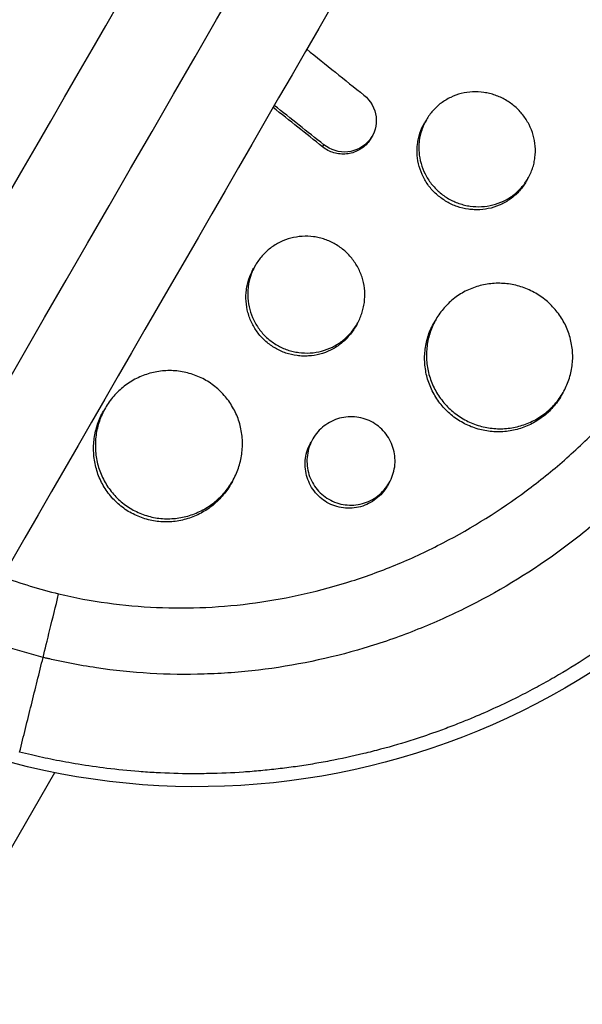
# Model space of a CAD drawing. Units: millimetres. Extents: x -4639 to 4858, y -3427 to 5853.
# Drawn here: x 2012 to 2069, y -276 to -175 of the extents above; entities that cross this region are included whole.
import ezdxf

# ---------------------------------------------------------------- set-up
doc = ezdxf.new("R2010")
doc.units = ezdxf.units.MM
doc.header["$LTSCALE"] = 20
doc.layers.add('2d', color=230, linetype='Continuous')

msp = doc.modelspace()

# ---------------------------------------------------------------- linework, layer by layer
at = {"layer": '2d'}
for p, q in [((2053.13, -185.27), (2052.94, -185.59)), ((2047.46, -187.17), (2047.58, -186.96)), ((2042.52, -188.03), (2042.64, -187.82)), ((2052.23, -187.74), (2052.23, -187.74)), ((2052.41, -187.43), (2052.41, -187.43)), ((2063.51, -191.28), (2063.34, -191.58)), ((2035.66, -200.13), (2035.48, -200.44)), ((2046.04, -206.14), (2045.87, -206.44)), ((2054.12, -205.64), (2053.94, -205.96)), ((2039.93, -209.03), (2039.93, -209.03)), ((2067.1, -213.16), (2066.93, -213.46)), ((2020.31, -214.71), (2020.13, -215.03)), ((2041.52, -217.89), (2041.34, -218.2)), ((2033.3, -222.22), (2033.12, -222.52)), ((2049.32, -222.38), (2049.14, -222.7)), ((1941.14, -380.14), (2015.13, -251.99))]:
    msp.add_line(p, q, dxfattribs=at)
at = {"layer": '2d', "extrusion": (0, 0, -1)}
for start_param, end_param in [(-1.443788, 1.443788), (1.697804, 4.585381)]:
    msp.add_ellipse((2029.72, -178.43), major_axis=(-64.95, 37.5), ratio=0.999848, start_param=start_param, end_param=end_param, dxfattribs=at)
at = {"layer": '2d'}
for points, knots in [([(1759.01, -628.31), (1766.35, -615.59), (1773.72, -602.82), (1806.3, -546.39), (1831.65, -502.5), (1887.05, -406.53), (1917.17, -354.37), (1977.23, -250.34), (2007.19, -198.45), (2066.86, -95.09), (2096.59, -43.6), (2155.86, 59.06), (2185.42, 110.25), (2244.41, 212.44), (2273.87, 263.46), (2332.65, 365.26), (2361.98, 416.07), (2420.53, 517.48), (2449.77, 568.12), (2508.23, 669.39), (2537.47, 720.03), (2595.93, 821.28), (2625.16, 871.9), (2680.09, 967.05), (2705.83, 1011.63), (2731.46, 1056.03)], [0.783302, 0.783302, 0.783302, 0.783302, 5.384342, 5.384342, 21.118074, 21.118074, 39.622133, 39.622133, 57.861957, 57.861957, 75.834504, 75.834504, 93.6161, 93.6161, 111.291598, 111.291598, 128.88305, 128.88305, 146.446037, 146.446037, 164.079423, 164.079423, 181.807412, 181.807412, 197.53803, 197.53803, 197.53803, 197.53803]), ([(1767.83, -632.03), (1768.42, -631), (1769.03, -629.96), (1771.09, -626.39), (1772.52, -623.9), (1775.41, -618.9), (1776.86, -616.4), (1781.19, -608.89), (1784.08, -603.88), (1792.76, -588.86), (1798.54, -578.83), (1815.91, -548.75), (1827.51, -528.67), (1862.33, -468.35), (1885.6, -428.05), (1955.54, -306.91), (2002.34, -225.84), (2143.13, 18), (2237.46, 181.4), (2426.13, 508.19), (2520.47, 671.59), (2656.15, 906.59), (2697.88, 978.87), (2739.47, 1050.91)], [0.0253433, 0.0253433, 0.0253433, 0.0253433, 0.0268916, 0.0268916, 0.0305877, 0.0305877, 0.0342839, 0.0342839, 0.0416762, 0.0416762, 0.0564608, 0.0564608, 0.0860301, 0.0860301, 0.1451687, 0.1451687, 0.2634458, 0.2634458, 0.5, 0.5, 0.7365542, 0.7365542, 0.8419723, 0.8419723, 0.8419723, 0.8419723]), ([(2747.91, 1046.53), (2737.35, 1028.24), (2726.78, 1009.92), (2686.37, 939.93), (2656.41, 888.04), (2596.74, 784.68), (2567.01, 733.19), (2507.74, 630.53), (2478.18, 579.34), (2419.18, 477.15), (2389.73, 426.13), (2330.95, 324.33), (2301.62, 273.52), (2243.07, 172.1), (2213.83, 121.47), (2155.37, 20.2), (2126.12, -30.45), (2067.67, -131.69), (2038.44, -182.32), (1980.01, -283.51), (1950.8, -334.11), (1892.29, -435.46), (1862.97, -486.24), (1814.3, -570.54), (1794.81, -604.3), (1775.46, -637.81)], [33.14172, 33.14172, 33.14172, 33.14172, 39.622133, 39.622133, 57.861957, 57.861957, 75.834504, 75.834504, 93.6161, 93.6161, 111.291598, 111.291598, 128.88305, 128.88305, 146.446037, 146.446037, 164.079423, 164.079423, 181.807412, 181.807412, 199.667283, 199.667283, 217.76532, 217.76532, 229.896326, 229.896326, 229.896326, 229.896326]), ([(1976.92, -229.9), (1976.74, -229.71), (1976.56, -229.52), (1975.19, -228.09), (1974.04, -226.78), (1971.47, -223.66), (1970.09, -221.81), (1968.29, -219.15), (1967.8, -218.4), (1966.83, -216.84), (1966.34, -216.03), (1965.63, -214.77), (1965.38, -214.33), (1964.66, -213.01), (1964.21, -212.13), (1963.44, -210.58), (1963.13, -209.93), (1962.71, -209.01), (1962.6, -208.75), (1962.14, -207.7), (1961.8, -206.91), (1961.22, -205.46), (1960.96, -204.79), (1960.06, -202.34), (1959.48, -200.53), (1958.64, -197.56), (1958.34, -196.41), (1957.81, -194.11), (1957.57, -192.95), (1957.31, -191.49), (1957.26, -191.2), (1957.11, -190.33), (1957.02, -189.74), (1956.86, -188.58), (1956.78, -187.99), (1956.64, -186.82), (1956.58, -186.23), (1956.49, -185.35), (1956.47, -185.05), (1956.39, -184.17), (1956.35, -183.58), (1956.25, -181.8), (1956.21, -180.62), (1956.18, -178.25), (1956.2, -177.06), (1956.29, -174.7), (1956.36, -173.52), (1956.51, -171.75), (1956.57, -171.17), (1956.76, -169.46), (1956.9, -168.34), (1957.16, -166.71), (1957.24, -166.2), (1957.42, -165.19), (1957.51, -164.7), (1957.71, -163.72), (1957.81, -163.24), (1958, -162.35), (1958.1, -161.95), (1958.29, -161.14), (1958.38, -160.74), (1958.58, -159.97), (1958.68, -159.59), (1958.88, -158.86), (1958.98, -158.51), (1959.45, -156.85), (1959.86, -155.57), (1960.69, -153.16), (1961.12, -152.04), (1961.79, -150.37), (1962.02, -149.81), (1963.2, -147.05), (1964.26, -144.88), (1965.71, -142.25), (1966.01, -141.72), (1966.61, -140.68), (1966.92, -140.16), (1967.56, -139.13), (1967.88, -138.61), (1968.38, -137.85), (1968.55, -137.59), (1969.38, -136.34), (1970.08, -135.35), (1971.15, -133.89), (1971.51, -133.41), (1972.63, -131.98), (1973.39, -131.04), (1974.57, -129.66), (1974.97, -129.21), (1977.02, -126.93), (1978.74, -125.19), (1981.47, -122.69), (1982.41, -121.87), (1983.61, -120.88), (1983.86, -120.68), (1984.34, -120.29), (1984.59, -120.1), (1985.08, -119.71), (1985.32, -119.52), (1986.06, -118.96), (1986.56, -118.58), (1988.07, -117.49), (1989.09, -116.78), (1990.66, -115.76), (1991.19, -115.42), (1992.8, -114.43), (1993.88, -113.79), (1996.08, -112.58), (1997.2, -112), (1998.89, -111.18), (1999.46, -110.91), (2000.6, -110.39), (2001.17, -110.14), (2006.27, -107.97), (2010.97, -106.49), (2017.15, -105.21), (2018.5, -104.97), (2020.69, -104.65), (2021.52, -104.54), (2023.29, -104.33), (2024.23, -104.24), (2025.72, -104.13), (2026.27, -104.1), (2027.98, -104), (2029.14, -103.97), (2032.6, -103.95), (2034.89, -104.04), (2038.3, -104.34), (2039.42, -104.47), (2041.65, -104.77), (2042.75, -104.95), (2044.94, -105.34), (2046.02, -105.57), (2047.63, -105.94), (2048.16, -106.07), (2049.69, -106.45), (2050.68, -106.73), (2052.18, -107.18), (2052.74, -107.35), (2053.26, -107.52)], [-225.679275, -225.679275, -225.679275, -225.679275, -224.94979, -224.94979, -219.832079, -219.832079, -213.027048, -213.027048, -210.382244, -210.382244, -207.608596, -207.608596, -206.12203, -206.12203, -203.187643, -203.187643, -201.04791, -201.04791, -200.213047, -200.213047, -197.682384, -197.682384, -195.593893, -195.593893, -189.988426, -189.988426, -186.499061, -186.499061, -183.014282, -183.014282, -182.143028, -182.143028, -180.401281, -180.401281, -178.662073, -178.662073, -176.920129, -176.920129, -176.047873, -176.047873, -174.302444, -174.302444, -170.808392, -170.808392, -167.317136, -167.317136, -163.826202, -163.826202, -162.080309, -162.080309, -158.744288, -158.744288, -157.210325, -157.210325, -155.721394, -155.721394, -154.263794, -154.263794, -153.031961, -153.031961, -151.815018, -151.815018, -150.665332, -150.665332, -149.566838, -149.566838, -145.564318, -145.564318, -141.992481, -141.992481, -140.21081, -140.21081, -133.021945, -133.021945, -131.217104, -131.217104, -129.405743, -129.405743, -127.585886, -127.585886, -126.673387, -126.673387, -123.043063, -123.043063, -121.228552, -121.228552, -117.582125, -117.582125, -115.754878, -115.754878, -108.330001, -108.330001, -104.545323, -104.545323, -103.595898, -103.595898, -102.644741, -102.644741, -101.703385, -101.703385, -99.81791, -99.81791, -96.030171, -96.030171, -94.114964, -94.114964, -90.281998, -90.281998, -86.455079, -86.455079, -84.543081, -84.543081, -82.634666, -82.634666, -67.669506, -67.669506, -63.503735, -63.503735, -60.975106, -60.975106, -58.107959, -58.107959, -56.46405, -56.46405, -52.951159, -52.951159, -46.069141, -46.069141, -42.689661, -42.689661, -39.358638, -39.358638, -36.078965, -36.078965, -34.446299, -34.446299, -31.397001, -31.397001, -29.787622, -29.787622, -29.787622, -29.787622]), ([(1984.1, -222.99), (1984.02, -222.9), (1983.94, -222.82), (1983.78, -222.65), (1983.54, -222.39), (1982.99, -221.8), (1981.91, -220.59), (1981.02, -219.52), (1979.31, -217.35), (1978.23, -215.86), (1976.2, -212.79), (1975.26, -211.21), (1973.95, -208.76), (1973.52, -207.94), (1972.72, -206.26), (1972.33, -205.41), (1970.51, -201.16), (1969.36, -197.67), (1968.09, -192.32), (1967.74, -190.51), (1967.33, -187.78), (1967.21, -186.86), (1967.01, -185.01), (1966.93, -184.09), (1966.64, -179.48), (1966.71, -175.82), (1967.26, -170.38), (1967.52, -168.57), (1968.01, -165.87), (1968.2, -164.98), (1968.6, -163.19), (1968.82, -162.29), (1970.01, -157.85), (1971.23, -154.44), (1974.18, -147.86), (1975.9, -144.69), (1978.86, -140.14), (1979.9, -138.67), (1982.08, -135.83), (1983.22, -134.45), (1985.59, -131.8), (1986.83, -130.52), (1988.76, -128.68), (1989.42, -128.07), (1990.76, -126.89), (1991.43, -126.32), (1994.86, -123.52), (1997.73, -121.51), (2002.26, -118.85), (2003.81, -118.02), (2006.18, -116.87), (2006.98, -116.5), (2008.6, -115.79), (2009.41, -115.45), (2013.53, -113.83), (2016.89, -112.81), (2023.76, -111.33), (2027.27, -110.86), (2031.77, -110.65), (2032.67, -110.63), (2034.47, -110.62), (2035.37, -110.64), (2038.06, -110.74), (2039.85, -110.89), (2043.42, -111.35), (2045.2, -111.66), (2047.86, -112.24), (2048.75, -112.45), (2050.08, -112.81), (2050.74, -112.99), (2051.51, -113.22), (2051.85, -113.33), (2052.07, -113.4), (2052.18, -113.43), (2052.29, -113.46)], [-0.0000001, -0.0000001, -0.0000001, -0.0000001, 0.0003448, 0.0003448, 0.0006897, 0.0013794, 0.0027589, 0.0055178, 0.0055178, 0.0110357, 0.0110357, 0.0165536, 0.0165536, 0.0193125, 0.0193125, 0.0220714, 0.0220714, 0.0331072, 0.0331072, 0.0386251, 0.0386251, 0.041384, 0.041384, 0.0441429, 0.0441429, 0.0551787, 0.0551787, 0.0606966, 0.0606966, 0.0634555, 0.0634555, 0.0662144, 0.0662144, 0.0772502, 0.0772502, 0.0882859, 0.0882859, 0.0938038, 0.0938038, 0.0993217, 0.0993217, 0.1048396, 0.1048396, 0.1075985, 0.1075985, 0.1103574, 0.1103574, 0.1213932, 0.1213932, 0.1269111, 0.1269111, 0.12967, 0.12967, 0.1324289, 0.1324289, 0.1434647, 0.1434647, 0.1545004, 0.1545004, 0.1572594, 0.1572594, 0.1600183, 0.1600183, 0.1655362, 0.1655362, 0.1710541, 0.1710541, 0.173813, 0.173813, 0.1751925, 0.1758822, 0.1762271, 0.1762271, 0.1765719, 0.1765719, 0.1765719, 0.1765719]), ([(2079.35, -122.58), (2079.4, -122.63), (2079.45, -122.67), (2080.02, -123.19), (2080.55, -123.68), (2082.25, -125.31), (2083.39, -126.49), (2085.38, -128.68), (2086.24, -129.68), (2087.57, -131.31), (2088.05, -131.92), (2092.17, -137.32), (2095.18, -142.5), (2097.9, -148.81), (2098.26, -149.69), (2098.81, -151.11), (2099.02, -151.65), (2099.41, -152.75), (2099.6, -153.31), (2100.16, -154.99), (2100.51, -156.12), (2100.99, -157.84), (2101.15, -158.42), (2101.44, -159.58), (2101.59, -160.17), (2101.79, -161.05), (2101.85, -161.35), (2101.98, -161.94), (2102.05, -162.24), (2102.17, -162.84), (2102.23, -163.14), (2102.4, -164.04), (2102.5, -164.64), (2102.78, -166.34), (2102.94, -167.44), (2103.18, -169.43), (2103.27, -170.32), (2103.41, -172), (2103.46, -172.79), (2103.57, -174.87), (2103.6, -176.18), (2103.6, -179.97), (2103.47, -182.46), (2103.16, -185.56), (2103.09, -186.18), (2102.97, -187.11), (2102.93, -187.42), (2102.54, -190.19), (2102.08, -192.64), (2101.2, -196.26), (2100.88, -197.45), (2100.18, -199.81), (2099.81, -200.98), (2099.2, -202.72), (2098.99, -203.3), (2097.93, -206.12), (2096.97, -208.33), (2095.77, -210.77), (2095.64, -211.04), (2094.96, -212.39), (2094.38, -213.45), (2093.49, -215.03), (2093.18, -215.55), (2091.64, -218.11), (2090.31, -220.1), (2088.53, -222.51), (2088.17, -222.99), (2087.07, -224.39), (2086.32, -225.32), (2085.16, -226.67), (2084.77, -227.12), (2083.97, -228), (2083.57, -228.43), (2082.36, -229.72), (2081.52, -230.56), (2080.25, -231.79), (2079.82, -232.2), (2078.51, -233.4), (2077.62, -234.17), (2076.49, -235.12), (2076.26, -235.31), (2075.8, -235.68), (2075.57, -235.87), (2074.88, -236.42), (2074.41, -236.78), (2072.99, -237.85), (2072.03, -238.54), (2070.56, -239.55), (2070.07, -239.88), (2068.47, -240.91), (2067.36, -241.6), (2065.64, -242.59), (2065.05, -242.92), (2063.8, -243.59), (2063.14, -243.93), (2060.99, -245.01), (2059.48, -245.71), (2057.53, -246.53), (2057.11, -246.7), (2056.18, -247.07), (2055.67, -247.27), (2054.9, -247.56), (2054.65, -247.65), (2053.56, -248.04), (2052.72, -248.33), (2050.74, -248.96), (2049.6, -249.3), (2047.88, -249.76), (2047.3, -249.9), (2045.57, -250.32), (2044.41, -250.57), (2042.66, -250.91), (2042.08, -251.01), (2040.91, -251.21), (2040.32, -251.3), (2039.15, -251.46), (2038.56, -251.54), (2037.38, -251.68), (2036.79, -251.74), (2035.61, -251.85), (2035.02, -251.9), (2033.24, -252.02), (2032.05, -252.07), (2030.27, -252.1), (2029.67, -252.11), (2027.89, -252.1), (2026.7, -252.06), (2024.91, -251.97), (2024.32, -251.93), (2022.64, -251.8), (2021.55, -251.69), (2019.48, -251.43), (2018.5, -251.29), (2016.68, -250.99), (2015.84, -250.84), (2014.24, -250.52), (2013.49, -250.35), (2012.33, -250.08), (2011.92, -249.98), (2011.54, -249.89)], [-219.718261, -219.718261, -219.718261, -219.718261, -219.564246, -219.564246, -217.631861, -217.631861, -213.211515, -213.211515, -209.620697, -209.620697, -207.509624, -207.509624, -191.147795, -191.147795, -188.540314, -188.540314, -186.931712, -186.931712, -185.311334, -185.311334, -182.020095, -182.020095, -180.359979, -180.359979, -178.684428, -178.684428, -177.842184, -177.842184, -176.996384, -176.996384, -176.148147, -176.148147, -174.446239, -174.446239, -171.354621, -171.354621, -168.866214, -168.866214, -166.674674, -166.674674, -163.051733, -163.051733, -156.126413, -156.126413, -154.393214, -154.393214, -153.526371, -153.526371, -146.635511, -146.635511, -143.225456, -143.225456, -139.843167, -139.843167, -138.157994, -138.157994, -131.542709, -131.542709, -130.715466, -130.715466, -127.415629, -127.415629, -125.771021, -125.771021, -119.260399, -119.260399, -117.641186, -117.641186, -114.419561, -114.419561, -112.812293, -112.812293, -111.208435, -111.208435, -108.01802, -108.01802, -106.423101, -106.423101, -103.23448, -103.23448, -102.436473, -102.436473, -101.638956, -101.638956, -100.045044, -100.045044, -96.860209, -96.860209, -95.256262, -95.256262, -91.744932, -91.744932, -89.922475, -89.922475, -87.929958, -87.929958, -83.451629, -83.451629, -82.254796, -82.254796, -80.76386, -80.76386, -80.056245, -80.056245, -77.655984, -77.655984, -74.467784, -74.467784, -72.87523, -72.87523, -69.689865, -69.689865, -68.097328, -68.097328, -66.504846, -66.504846, -64.912542, -64.912542, -63.320205, -63.320205, -61.728487, -61.728487, -58.532434, -58.532434, -56.935303, -56.935303, -53.739865, -53.739865, -52.14398, -52.14398, -49.205221, -49.205221, -46.553534, -46.553534, -44.252683, -44.252683, -42.186257, -42.186257, -41.037497, -41.037497, -41.037497, -41.037497]), ([(2074.69, -126.4), (2074.77, -126.48), (2074.86, -126.56), (2075.03, -126.71), (2075.29, -126.95), (2075.87, -127.5), (2077.02, -128.63), (2077.97, -129.62), (2079.8, -131.64), (2080.96, -133.02), (2083.14, -135.89), (2084.16, -137.36), (2085.6, -139.64), (2086.07, -140.41), (2086.96, -141.97), (2087.39, -142.77), (2089.46, -146.77), (2090.81, -150.04), (2092.96, -156.73), (2093.75, -160.15), (2094.41, -164.52), (2094.53, -165.4), (2094.72, -167.16), (2094.8, -168.04), (2094.98, -170.67), (2095.04, -172.42), (2095, -177.67), (2094.7, -181.16), (2093.99, -185.53), (2093.83, -186.4), (2093.47, -188.15), (2093.28, -189.02), (2092.65, -191.62), (2092.16, -193.33), (2091.05, -196.71), (2090.43, -198.39), (2089.4, -200.87), (2089.04, -201.69), (2088.29, -203.33), (2087.89, -204.14), (2085.84, -208.17), (2083.96, -211.24), (2079.73, -217.08), (2077.39, -219.85), (2074.14, -223.1), (2073.47, -223.74), (2072.12, -224.98), (2071.44, -225.59), (2069.35, -227.37), (2067.91, -228.49), (2063.48, -231.69), (2060.35, -233.58), (2056.21, -235.63), (2055.36, -236.02), (2053.67, -236.78), (2052.81, -237.13), (2050.24, -238.15), (2048.5, -238.75), (2043.23, -240.32), (2039.63, -241.07), (2035.04, -241.62), (2034.11, -241.71), (2032.26, -241.85), (2031.33, -241.89), (2028.56, -241.98), (2026.71, -241.95), (2023.04, -241.74), (2021.21, -241.55), (2018.48, -241.14), (2017.11, -240.91), (2015.52, -240.58), (2014.73, -240.4), (2014.39, -240.32), (2014.16, -240.27), (2014.05, -240.24), (2013.94, -240.21)], [-0.0000001, -0.0000001, -0.0000001, -0.0000001, 0.0003437, 0.0003437, 0.0006874, 0.0013748, 0.0027497, 0.0054996, 0.0054996, 0.0109992, 0.0109992, 0.0164988, 0.0164988, 0.0192486, 0.0192486, 0.0219984, 0.0219984, 0.0329976, 0.0329976, 0.0439969, 0.0439969, 0.0467467, 0.0467467, 0.0494965, 0.0494965, 0.0549961, 0.0549961, 0.0659953, 0.0659953, 0.0687451, 0.0687451, 0.0714949, 0.0714949, 0.0769946, 0.0769946, 0.0824942, 0.0824942, 0.085244, 0.085244, 0.0879938, 0.0879938, 0.098993, 0.098993, 0.1099923, 0.1099923, 0.1127421, 0.1127421, 0.1154919, 0.1154919, 0.1209915, 0.1209915, 0.1319907, 0.1319907, 0.1347405, 0.1347405, 0.1374903, 0.1374903, 0.14299, 0.14299, 0.1539892, 0.1539892, 0.156739, 0.156739, 0.1594888, 0.1594888, 0.1649884, 0.1649884, 0.170488, 0.170488, 0.1732378, 0.1746127, 0.1753002, 0.1756439, 0.1756439, 0.1759877, 0.1759877, 0.1759877, 0.1759877]), ([(2015.53, -233.72), (2018.84, -234.5), (2022.18, -234.95), (2027.21, -235.18), (2028.9, -235.18), (2032.28, -235.02), (2033.99, -234.86), (2039.02, -234.17), (2042.3, -233.42), (2047.1, -231.89), (2048.68, -231.31), (2051.02, -230.33), (2051.8, -229.99), (2053.34, -229.27), (2054.1, -228.89), (2057.84, -226.95), (2060.67, -225.17), (2064.69, -222.19), (2065.99, -221.14), (2067.88, -219.49), (2068.5, -218.92), (2069.72, -217.77), (2070.32, -217.18), (2073.25, -214.19), (2075.38, -211.65), (2078.26, -207.64), (2079.16, -206.27), (2080.45, -204.16), (2080.87, -203.45), (2081.67, -202.02), (2082.06, -201.29), (2083.95, -197.62), (2085.21, -194.61), (2086.78, -190), (2087.24, -188.44), (2087.85, -186.09), (2088.04, -185.29), (2088.38, -183.71), (2088.54, -182.92), (2089.15, -179.54), (2089.46, -176.95), (2089.61, -174.34)], [0.0127656, 0.0127656, 0.0127656, 0.0127656, 0.0229572, 0.0229572, 0.028053, 0.028053, 0.0331488, 0.0331488, 0.0433404, 0.0433404, 0.0484362, 0.0484362, 0.0509841, 0.0509841, 0.053532, 0.053532, 0.0637237, 0.0637237, 0.0688195, 0.0688195, 0.0713674, 0.0713674, 0.0739153, 0.0739153, 0.0841069, 0.0841069, 0.0892027, 0.0892027, 0.0917506, 0.0917506, 0.0942985, 0.0942985, 0.1044901, 0.1044901, 0.1095859, 0.1095859, 0.1121338, 0.1121338, 0.1146817, 0.1146817, 0.1230063, 0.1230063, 0.1230063, 0.1230063]), ([(2046.75, -182.75), (2047.44, -183.31), (2047.89, -184.12), (2048.09, -185.82), (2047.84, -186.7), (2046.77, -188.02), (2045.96, -188.46), (2044.22, -188.63), (2043.33, -188.37), (2042.64, -187.82)], [0, 0, 0, 0, 0.25, 0.25, 0.5, 0.5, 0.75, 0.75, 1, 1, 1, 1]), ([(2061.23, -183.24), (2060.89, -183.04), (2060.53, -182.88), (2059.98, -182.69), (2059.79, -182.63), (2059.41, -182.54), (2059.21, -182.5), (2058.63, -182.42), (2058.24, -182.4), (2057.47, -182.44), (2057.08, -182.49), (2056.33, -182.68), (2055.97, -182.81), (2055.45, -183.06), (2055.28, -183.15), (2054.95, -183.35), (2054.63, -183.56), (2054.34, -183.8), (2054.06, -184.06), (2053.92, -184.2), (2053.54, -184.63), (2053.32, -184.94), (2052.94, -185.6), (2052.78, -185.95), (2052.54, -186.68), (2052.45, -187.05), (2052.38, -187.62), (2052.37, -187.81), (2052.36, -188.2), (2052.37, -188.39), (2052.41, -188.97), (2052.48, -189.35), (2052.69, -190.1), (2052.83, -190.46), (2053.09, -190.98), (2053.19, -191.15), (2053.4, -191.48), (2053.51, -191.64), (2053.88, -192.11), (2054.15, -192.39), (2054.74, -192.9), (2055.06, -193.14), (2055.4, -193.33)], [0, 0, 0, 0, 0.00117247, 0.00117247, 0.0017587, 0.0017587, 0.00234494, 0.00234494, 0.00351741, 0.00351741, 0.00468988, 0.00468988, 0.00586235, 0.00586235, 0.00644858, 0.00644858, 0.00703482, 0.00762105, 0.00762105, 0.00820728, 0.00820728, 0.00937975, 0.00937975, 0.01055222, 0.01055222, 0.01172469, 0.01172469, 0.01231093, 0.01231093, 0.01289716, 0.01289716, 0.01406963, 0.01406963, 0.0152421, 0.0152421, 0.01582833, 0.01582833, 0.01641457, 0.01641457, 0.01758704, 0.01758704, 0.01875951, 0.01875951, 0.01875951, 0.01875951]), ([(2055.4, -193.33), (2055.74, -193.53), (2056.1, -193.69), (2056.65, -193.88), (2056.84, -193.94), (2057.23, -194.03), (2057.42, -194.07), (2058, -194.15), (2058.39, -194.16), (2059.17, -194.12), (2059.55, -194.06), (2060.3, -193.87), (2060.67, -193.74), (2061.37, -193.41), (2061.7, -193.21), (2062.16, -192.86), (2062.31, -192.74), (2062.59, -192.48), (2062.72, -192.34), (2063.1, -191.92), (2063.32, -191.61), (2063.71, -190.94), (2063.87, -190.59), (2064.05, -190.05), (2064.1, -189.87), (2064.18, -189.5), (2064.21, -189.31), (2064.28, -188.74), (2064.29, -188.35), (2064.23, -187.59), (2064.16, -187.2), (2063.95, -186.46), (2063.81, -186.11), (2063.54, -185.58), (2063.44, -185.41), (2063.23, -185.08), (2063.12, -184.93), (2062.76, -184.47), (2062.49, -184.18), (2061.89, -183.67), (2061.57, -183.44), (2061.23, -183.24)], [0.01875951, 0.01875951, 0.01875951, 0.01875951, 0.01993171, 0.01993171, 0.02051781, 0.02051781, 0.02110391, 0.02110391, 0.02227612, 0.02227612, 0.02344832, 0.02344832, 0.02462052, 0.02462052, 0.02579272, 0.02579272, 0.02637883, 0.02637883, 0.02696493, 0.02696493, 0.02813713, 0.02813713, 0.02930933, 0.02930933, 0.02989543, 0.02989543, 0.03048154, 0.03048154, 0.03165374, 0.03165374, 0.03282594, 0.03282594, 0.03399814, 0.03399814, 0.03458425, 0.03458425, 0.03517035, 0.03517035, 0.03634255, 0.03634255, 0.03751475, 0.03751475, 0.03751475, 0.03751475]), ([(2055.22, -193.65), (2054.88, -193.45), (2054.56, -193.22), (2054.12, -192.84), (2053.97, -192.7), (2053.7, -192.42), (2053.57, -192.27), (2053.22, -191.81), (2053, -191.48), (2052.65, -190.78), (2052.51, -190.42), (2052.3, -189.67), (2052.23, -189.29), (2052.17, -188.52), (2052.18, -188.13), (2052.25, -187.56), (2052.28, -187.37), (2052.36, -187), (2052.42, -186.81), (2052.6, -186.27), (2052.75, -185.92), (2052.94, -185.59), (2052.94, -185.59), (2052.94, -185.59)], [0.018759507, 0.018759507, 0.018759507, 0.018759507, 0.019931711, 0.019931711, 0.020517813, 0.020517813, 0.021103915, 0.021103915, 0.022276119, 0.022276119, 0.023448323, 0.023448323, 0.024620527, 0.024620527, 0.025792731, 0.025792731, 0.026378833, 0.026378833, 0.026964935, 0.026964935, 0.028137139, 0.028137139, 0.028141149, 0.028141149, 0.028141149, 0.028141149]), ([(2047.46, -187.17), (2047.37, -187.31), (2047.28, -187.45), (2047.05, -187.74), (2046.89, -187.89), (2046.56, -188.16), (2046.39, -188.28), (2046.01, -188.48), (2045.81, -188.57), (2045.39, -188.69), (2045.18, -188.74), (2044.75, -188.78), (2044.53, -188.78), (2044.1, -188.74), (2043.88, -188.7), (2043.46, -188.57), (2043.26, -188.49), (2042.88, -188.29), (2042.69, -188.17), (2042.52, -188.03)], [0.00471546, 0.00471546, 0.00471546, 0.00471546, 0.005214255, 0.005214255, 0.005866037, 0.005866037, 0.006517819, 0.006517819, 0.007169601, 0.007169601, 0.007821383, 0.007821383, 0.008473165, 0.008473165, 0.009124947, 0.009124947, 0.009776729, 0.009776729, 0.010428511, 0.010428511, 0.010428511, 0.010428511]), ([(2063.34, -191.58), (2063.15, -191.91), (2062.92, -192.23), (2062.41, -192.8), (2062.13, -193.06), (2061.67, -193.4), (2061.51, -193.51), (2061.18, -193.71), (2061.01, -193.81), (2060.49, -194.05), (2060.13, -194.19), (2059.37, -194.38), (2058.99, -194.44), (2058.41, -194.47), (2058.21, -194.47), (2057.82, -194.45), (2057.62, -194.44), (2057.04, -194.35), (2056.66, -194.26), (2055.92, -194.01), (2055.56, -193.84), (2055.22, -193.65)], [0.046895242, 0.046895242, 0.046895242, 0.046895242, 0.048066994, 0.048066994, 0.049239463, 0.049239463, 0.049825698, 0.049825698, 0.050411932, 0.050411932, 0.051584401, 0.051584401, 0.052756871, 0.052756871, 0.053343105, 0.053343105, 0.05392934, 0.05392934, 0.055101809, 0.055101809, 0.056274278, 0.056274278, 0.056274278, 0.056274278]), ([(2043.82, -197.99), (2043.48, -197.79), (2043.12, -197.62), (2042.57, -197.43), (2042.38, -197.38), (2041.99, -197.29), (2041.8, -197.25), (2041.21, -197.17), (2040.82, -197.16), (2040.04, -197.21), (2039.65, -197.27), (2038.9, -197.47), (2038.53, -197.6), (2038, -197.86), (2037.83, -197.96), (2037.5, -198.16), (2037.18, -198.38), (2036.88, -198.63), (2036.6, -198.9), (2036.46, -199.04), (2036.08, -199.48), (2035.85, -199.79), (2035.46, -200.47), (2035.3, -200.83), (2035.05, -201.56), (2034.96, -201.94), (2034.89, -202.52), (2034.87, -202.72), (2034.86, -203.11), (2034.86, -203.31), (2034.9, -203.89), (2034.97, -204.27), (2035.17, -205.04), (2035.31, -205.4), (2035.57, -205.93), (2035.66, -206.1), (2035.87, -206.43), (2035.99, -206.6), (2036.35, -207.07), (2036.61, -207.35), (2037.2, -207.87), (2037.53, -208.1), (2037.87, -208.3)], [0, 0, 0, 0, 0.00117499, 0.00117499, 0.00176249, 0.00176249, 0.00234998, 0.00234998, 0.00352498, 0.00352498, 0.00469997, 0.00469997, 0.00587496, 0.00587496, 0.00646246, 0.00646246, 0.00704995, 0.00763745, 0.00763745, 0.00822494, 0.00822494, 0.00939994, 0.00939994, 0.01057493, 0.01057493, 0.01174992, 0.01174992, 0.01233742, 0.01233742, 0.01292491, 0.01292491, 0.0140999, 0.0140999, 0.0152749, 0.0152749, 0.01586239, 0.01586239, 0.01644989, 0.01644989, 0.01762488, 0.01762488, 0.01879987, 0.01879987, 0.01879987, 0.01879987]), ([(2037.87, -208.3), (2038.21, -208.5), (2038.56, -208.66), (2039.13, -208.85), (2039.32, -208.9), (2039.7, -208.99), (2039.89, -209.03), (2040.47, -209.1), (2040.87, -209.12), (2041.66, -209.07), (2042.04, -209), (2042.8, -208.8), (2043.17, -208.66), (2043.87, -208.32), (2044.2, -208.11), (2044.67, -207.76), (2044.82, -207.63), (2045.1, -207.36), (2045.24, -207.23), (2045.62, -206.79), (2045.85, -206.47), (2046.24, -205.8), (2046.4, -205.44), (2046.59, -204.89), (2046.64, -204.71), (2046.73, -204.33), (2046.77, -204.13), (2046.84, -203.55), (2046.85, -203.16), (2046.8, -202.39), (2046.74, -202), (2046.53, -201.25), (2046.39, -200.88), (2046.13, -200.35), (2046.03, -200.18), (2045.82, -199.85), (2045.71, -199.69), (2045.35, -199.22), (2045.09, -198.94), (2044.49, -198.41), (2044.17, -198.18), (2043.82, -197.99)], [0.01879987, 0.01879987, 0.01879987, 0.01879987, 0.01997458, 0.01997458, 0.02056194, 0.02056194, 0.02114929, 0.02114929, 0.022324, 0.022324, 0.02349871, 0.02349871, 0.02467342, 0.02467342, 0.02584812, 0.02584812, 0.02643548, 0.02643548, 0.02702283, 0.02702283, 0.02819754, 0.02819754, 0.02937225, 0.02937225, 0.0299596, 0.0299596, 0.03054696, 0.03054696, 0.03172167, 0.03172167, 0.03289638, 0.03289638, 0.03407108, 0.03407108, 0.03465844, 0.03465844, 0.03524579, 0.03524579, 0.0364205, 0.0364205, 0.03759521, 0.03759521, 0.03759521, 0.03759521]), ([(2037.69, -208.62), (2037.35, -208.42), (2037.03, -208.19), (2036.58, -207.8), (2036.44, -207.66), (2036.17, -207.38), (2036.04, -207.23), (2035.69, -206.76), (2035.48, -206.43), (2035.13, -205.72), (2034.99, -205.35), (2034.79, -204.6), (2034.72, -204.21), (2034.67, -203.43), (2034.68, -203.04), (2034.76, -202.46), (2034.79, -202.26), (2034.88, -201.88), (2034.93, -201.7), (2035.12, -201.14), (2035.28, -200.79), (2035.47, -200.45), (2035.47, -200.45), (2035.48, -200.44)], [0.018800358, 0.018800358, 0.018800358, 0.018800358, 0.019975098, 0.019975098, 0.020562468, 0.020562468, 0.021149838, 0.021149838, 0.022324578, 0.022324578, 0.023499318, 0.023499318, 0.024674058, 0.024674058, 0.025848798, 0.025848798, 0.026436168, 0.026436168, 0.027023538, 0.027023538, 0.028198278, 0.028198278, 0.028205906, 0.028205906, 0.028205906, 0.028205906]), ([(2064.31, -203), (2063.88, -202.75), (2063.43, -202.55), (2062.74, -202.31), (2062.51, -202.24), (2062.03, -202.13), (2061.78, -202.08), (2061.05, -201.98), (2060.57, -201.96), (2059.59, -202.02), (2059.1, -202.09), (2058.16, -202.34), (2057.71, -202.51), (2057.05, -202.82), (2056.83, -202.94), (2056.42, -203.2), (2056.02, -203.47), (2055.65, -203.78), (2055.3, -204.11), (2055.13, -204.29), (2054.64, -204.83), (2054.36, -205.23), (2053.88, -206.06), (2053.68, -206.51), (2053.37, -207.43), (2053.26, -207.9), (2053.17, -208.63), (2053.15, -208.87), (2053.13, -209.36), (2053.14, -209.6), (2053.19, -210.33), (2053.27, -210.81), (2053.53, -211.76), (2053.7, -212.22), (2054.03, -212.87), (2054.14, -213.09), (2054.4, -213.51), (2054.55, -213.71), (2055, -214.29), (2055.33, -214.65), (2056.07, -215.3), (2056.47, -215.59), (2056.9, -215.83)], [0, 0, 0, 0, 0.00146766, 0.00146766, 0.00220148, 0.00220148, 0.00293531, 0.00293531, 0.00440297, 0.00440297, 0.00587062, 0.00587062, 0.00733828, 0.00733828, 0.00807211, 0.00807211, 0.00880594, 0.00953976, 0.00953976, 0.01027359, 0.01027359, 0.01174125, 0.01174125, 0.0132089, 0.0132089, 0.01467656, 0.01467656, 0.01541039, 0.01541039, 0.01614422, 0.01614422, 0.01761187, 0.01761187, 0.01907953, 0.01907953, 0.01981336, 0.01981336, 0.02054718, 0.02054718, 0.02201484, 0.02201484, 0.0234825, 0.0234825, 0.0234825, 0.0234825]), ([(2056.9, -215.83), (2057.32, -216.08), (2057.77, -216.28), (2058.47, -216.52), (2058.71, -216.59), (2059.19, -216.7), (2059.67, -216.79), (2060.16, -216.83), (2060.65, -216.85), (2060.89, -216.84), (2061.63, -216.8), (2062.11, -216.72), (2062.82, -216.53), (2063.05, -216.46), (2063.51, -216.29), (2063.74, -216.19), (2064.39, -215.87), (2064.81, -215.62), (2065.39, -215.17), (2065.58, -215.02), (2065.93, -214.68), (2066.1, -214.51), (2066.58, -213.97), (2066.86, -213.57), (2067.35, -212.73), (2067.55, -212.29), (2067.78, -211.6), (2067.85, -211.37), (2067.96, -210.9), (2068, -210.66), (2068.1, -209.93), (2068.11, -209.45), (2068.04, -208.49), (2067.96, -208), (2067.7, -207.06), (2067.53, -206.61), (2067.2, -205.95), (2067.07, -205.73), (2066.81, -205.32), (2066.67, -205.12), (2066.22, -204.54), (2065.89, -204.18), (2065.14, -203.53), (2064.74, -203.25), (2064.31, -203)], [0.0234825, 0.0234825, 0.0234825, 0.0234825, 0.0249498, 0.0249498, 0.02568345, 0.02568345, 0.0264171, 0.02715076, 0.02715076, 0.02788441, 0.02788441, 0.02935171, 0.02935171, 0.03008536, 0.03008536, 0.03081902, 0.03081902, 0.03228632, 0.03228632, 0.03301997, 0.03301997, 0.03375362, 0.03375362, 0.03522093, 0.03522093, 0.03668823, 0.03668823, 0.03742188, 0.03742188, 0.03815554, 0.03815554, 0.03962284, 0.03962284, 0.04109014, 0.04109014, 0.04255745, 0.04255745, 0.0432911, 0.0432911, 0.04402475, 0.04402475, 0.04549205, 0.04549205, 0.04695936, 0.04695936, 0.04695936, 0.04695936]), ([(2056.72, -216.15), (2056.29, -215.91), (2055.89, -215.62), (2055.34, -215.13), (2055.16, -214.96), (2054.82, -214.6), (2054.51, -214.23), (2054.23, -213.83), (2053.97, -213.41), (2053.85, -213.2), (2053.52, -212.53), (2053.34, -212.08), (2053.15, -211.37), (2053.1, -211.14), (2053.02, -210.65), (2052.99, -210.41), (2052.94, -209.68), (2052.95, -209.19), (2053.05, -208.47), (2053.09, -208.23), (2053.2, -207.75), (2053.26, -207.52), (2053.49, -206.83), (2053.69, -206.39), (2053.94, -205.97), (2053.94, -205.96), (2053.94, -205.96)], [0.02348289, 0.02348289, 0.02348289, 0.02348289, 0.02495022, 0.02495022, 0.02568389, 0.02568389, 0.02641755, 0.02715122, 0.02715122, 0.02788488, 0.02788488, 0.02935221, 0.02935221, 0.03008588, 0.03008588, 0.03081954, 0.03081954, 0.03228687, 0.03228687, 0.03302054, 0.03302054, 0.0337542, 0.0337542, 0.03522153, 0.03522153, 0.03523134, 0.03523134, 0.03523134, 0.03523134]), ([(2045.87, -206.44), (2045.87, -206.44), (2045.87, -206.44), (2045.67, -206.78), (2045.44, -207.1), (2044.93, -207.69), (2044.64, -207.95), (2044.18, -208.31), (2044.02, -208.42), (2043.68, -208.63), (2043.51, -208.72), (2042.99, -208.98), (2042.62, -209.12), (2041.86, -209.32), (2041.47, -209.38), (2040.89, -209.42), (2040.69, -209.43), (2040.3, -209.41), (2040.1, -209.4), (2039.52, -209.32), (2039.13, -209.23), (2038.39, -208.98), (2038.03, -208.81), (2037.69, -208.62)], [0.046992483, 0.046992483, 0.046992483, 0.046992483, 0.046996377, 0.046996377, 0.048171399, 0.048171399, 0.049346422, 0.049346422, 0.049933933, 0.049933933, 0.050521444, 0.050521444, 0.051696467, 0.051696467, 0.052871489, 0.052871489, 0.053459, 0.053459, 0.054046511, 0.054046511, 0.055221534, 0.055221534, 0.056396556, 0.056396556, 0.056396556, 0.056396556]), ([(2030.59, -211.9), (2030.16, -211.65), (2029.71, -211.45), (2029.01, -211.22), (2028.77, -211.15), (2028.29, -211.04), (2028.04, -210.99), (2027.3, -210.9), (2026.81, -210.89), (2026.07, -210.94), (2025.83, -210.97), (2025.34, -211.06), (2025.1, -211.11), (2024.39, -211.31), (2023.93, -211.48), (2023.04, -211.93), (2022.62, -212.2), (2022.04, -212.65), (2021.85, -212.81), (2021.5, -213.15), (2021.32, -213.33), (2020.84, -213.89), (2020.55, -214.29), (2020.06, -215.14), (2019.85, -215.6), (2019.54, -216.53), (2019.42, -217.01), (2019.32, -217.75), (2019.3, -217.99), (2019.28, -218.49), (2019.28, -218.74), (2019.32, -219.47), (2019.39, -219.96), (2019.64, -220.93), (2019.81, -221.39), (2020.13, -222.06), (2020.25, -222.27), (2020.5, -222.7), (2020.64, -222.9), (2021.09, -223.5), (2021.42, -223.86), (2022.16, -224.52), (2022.57, -224.81), (2023, -225.06)], [0, 0, 0, 0, 0.00147691, 0.00147691, 0.00221537, 0.00221537, 0.00295383, 0.00295383, 0.00443074, 0.00443074, 0.0051692, 0.0051692, 0.00590765, 0.00590765, 0.00738457, 0.00738457, 0.00886148, 0.00886148, 0.00959994, 0.00959994, 0.01033839, 0.01033839, 0.01181531, 0.01181531, 0.01329222, 0.01329222, 0.01476913, 0.01476913, 0.01550759, 0.01550759, 0.01624605, 0.01624605, 0.01772296, 0.01772296, 0.01919987, 0.01919987, 0.01993833, 0.01993833, 0.02067679, 0.02067679, 0.0221537, 0.0221537, 0.02363061, 0.02363061, 0.02363061, 0.02363061]), ([(2023, -225.06), (2023.42, -225.3), (2023.87, -225.51), (2024.58, -225.74), (2024.82, -225.81), (2025.3, -225.92), (2025.79, -226), (2026.28, -226.04), (2026.78, -226.05), (2027.03, -226.04), (2027.77, -225.98), (2028.25, -225.9), (2029.2, -225.63), (2029.67, -225.45), (2030.55, -225), (2030.97, -224.74), (2031.55, -224.29), (2031.74, -224.12), (2032.1, -223.78), (2032.27, -223.61), (2032.76, -223.05), (2033.05, -222.65), (2033.55, -221.79), (2033.75, -221.34), (2033.99, -220.65), (2034.06, -220.41), (2034.17, -219.93), (2034.22, -219.69), (2034.32, -218.95), (2034.34, -218.46), (2034.29, -217.48), (2034.21, -216.98), (2033.97, -216.03), (2033.8, -215.57), (2033.47, -214.9), (2033.35, -214.68), (2033.09, -214.26), (2032.96, -214.05), (2032.51, -213.47), (2032.17, -213.1), (2031.43, -212.44), (2031.02, -212.15), (2030.59, -211.9)], [0.02363061, 0.02363061, 0.02363061, 0.02363061, 0.02510711, 0.02510711, 0.02584535, 0.02584535, 0.0265836, 0.02732185, 0.02732185, 0.02806009, 0.02806009, 0.02953659, 0.02953659, 0.03101308, 0.03101308, 0.03248958, 0.03248958, 0.03322782, 0.03322782, 0.03396607, 0.03396607, 0.03544256, 0.03544256, 0.03691906, 0.03691906, 0.0376573, 0.0376573, 0.03839555, 0.03839555, 0.03987204, 0.03987204, 0.04134854, 0.04134854, 0.04282503, 0.04282503, 0.04356328, 0.04356328, 0.04430152, 0.04430152, 0.04577802, 0.04577802, 0.04725451, 0.04725451, 0.04725451, 0.04725451]), ([(2066.93, -213.46), (2066.93, -213.46), (2066.93, -213.46), (2066.69, -213.88), (2066.4, -214.28), (2065.76, -215.01), (2065.41, -215.34), (2064.83, -215.78), (2064.62, -215.92), (2064.21, -216.17), (2063.99, -216.29), (2063.34, -216.61), (2062.88, -216.78), (2061.93, -217.04), (2061.45, -217.11), (2060.72, -217.16), (2060.47, -217.16), (2059.98, -217.15), (2059.73, -217.13), (2059, -217.03), (2058.53, -216.92), (2057.6, -216.6), (2057.14, -216.4), (2056.72, -216.15)], [0.0586969, 0.0586969, 0.0586969, 0.0586969, 0.05870162, 0.05870162, 0.0601693, 0.0601693, 0.06163698, 0.06163698, 0.06237082, 0.06237082, 0.06310466, 0.06310466, 0.06457234, 0.06457234, 0.06604002, 0.06604002, 0.06677386, 0.06677386, 0.0675077, 0.0675077, 0.06897538, 0.06897538, 0.07044306, 0.07044306, 0.07044306, 0.07044306]), ([(2022.81, -225.38), (2022.38, -225.13), (2021.99, -224.84), (2021.43, -224.35), (2021.25, -224.17), (2020.91, -223.81), (2020.6, -223.43), (2020.32, -223.02), (2020.06, -222.6), (2019.95, -222.38), (2019.62, -221.71), (2019.46, -221.25), (2019.21, -220.29), (2019.14, -219.79), (2019.08, -218.81), (2019.1, -218.32), (2019.2, -217.58), (2019.25, -217.34), (2019.36, -216.85), (2019.43, -216.62), (2019.67, -215.92), (2019.87, -215.47), (2020.12, -215.04), (2020.13, -215.03), (2020.13, -215.03)], [0.02363284, 0.02363284, 0.02363284, 0.02363284, 0.02510947, 0.02510947, 0.02584779, 0.02584779, 0.0265861, 0.02732442, 0.02732442, 0.02806273, 0.02806273, 0.02953937, 0.02953937, 0.031016, 0.031016, 0.03249263, 0.03249263, 0.03323095, 0.03323095, 0.03396927, 0.03396927, 0.0354459, 0.0354459, 0.03546135, 0.03546135, 0.03546135, 0.03546135]), ([(2047.68, -216.22), (2047.42, -216.07), (2047.15, -215.95), (2046.59, -215.76), (2046.3, -215.69), (2045.71, -215.62), (2045.42, -215.61), (2044.83, -215.65), (2044.53, -215.7), (2043.97, -215.85), (2043.69, -215.96), (2043.16, -216.22), (2042.91, -216.38), (2042.45, -216.74), (2042.23, -216.94), (2041.84, -217.39), (2041.67, -217.63), (2041.38, -218.14), (2041.25, -218.41), (2041.06, -218.97), (2041, -219.25), (2040.92, -219.84), (2040.91, -220.13), (2040.94, -220.72), (2040.99, -221.01), (2041.14, -221.59), (2041.24, -221.87), (2041.5, -222.4), (2041.65, -222.65), (2042.01, -223.12), (2042.21, -223.34), (2042.66, -223.73), (2042.9, -223.91), (2043.16, -224.05)], [0, 0, 0, 0, 0.00088386, 0.00088386, 0.00176772, 0.00176772, 0.00265158, 0.00265158, 0.00353544, 0.00353544, 0.0044193, 0.0044193, 0.00530316, 0.00530316, 0.00618702, 0.00618702, 0.00707088, 0.00707088, 0.00795474, 0.00795474, 0.0088386, 0.0088386, 0.00972246, 0.00972246, 0.01060632, 0.01060632, 0.01149018, 0.01149018, 0.01237404, 0.01237404, 0.0132579, 0.0132579, 0.01414176, 0.01414176, 0.01414176, 0.01414176]), ([(2043.16, -224.05), (2043.41, -224.2), (2043.68, -224.32), (2044.24, -224.51), (2044.54, -224.58), (2045.12, -224.65), (2045.42, -224.66), (2046.01, -224.62), (2046.3, -224.57), (2046.87, -224.41), (2047.15, -224.31), (2047.68, -224.04), (2047.93, -223.89), (2048.39, -223.53), (2048.61, -223.32), (2049, -222.88), (2049.17, -222.64), (2049.47, -222.13), (2049.59, -221.86), (2049.78, -221.31), (2049.85, -221.02), (2049.93, -220.43), (2049.94, -220.14), (2049.9, -219.55), (2049.85, -219.26), (2049.7, -218.69), (2049.6, -218.41), (2049.34, -217.88), (2049.18, -217.62), (2048.83, -217.16), (2048.63, -216.94), (2048.18, -216.54), (2047.94, -216.37), (2047.68, -216.22)], [0.01414176, 0.01414176, 0.01414176, 0.01414176, 0.0150254, 0.0150254, 0.01590903, 0.01590903, 0.01679267, 0.01679267, 0.01767631, 0.01767631, 0.01855994, 0.01855994, 0.01944358, 0.01944358, 0.02032721, 0.02032721, 0.02121085, 0.02121085, 0.02209449, 0.02209449, 0.02297812, 0.02297812, 0.02386176, 0.02386176, 0.0247454, 0.0247454, 0.02562903, 0.02562903, 0.02651267, 0.02651267, 0.0273963, 0.0273963, 0.02827994, 0.02827994, 0.02827994, 0.02827994]), ([(2042.97, -224.37), (2042.72, -224.22), (2042.48, -224.05), (2042.03, -223.66), (2041.83, -223.44), (2041.47, -222.97), (2041.32, -222.72), (2041.06, -222.18), (2040.96, -221.91), (2040.81, -221.34), (2040.76, -221.04), (2040.72, -220.45), (2040.73, -220.16), (2040.81, -219.57), (2040.88, -219.28), (2041.07, -218.73), (2041.19, -218.46), (2041.34, -218.2), (2041.34, -218.2), (2041.34, -218.2)], [0.01414264, 0.01414264, 0.01414264, 0.01414264, 0.015026331, 0.015026331, 0.015910023, 0.015910023, 0.016793714, 0.016793714, 0.017677406, 0.017677406, 0.018561097, 0.018561097, 0.019444789, 0.019444789, 0.02032848, 0.02032848, 0.021212172, 0.021212172, 0.021217831, 0.021217831, 0.021217831, 0.021217831]), ([(2033.12, -222.52), (2033.12, -222.53), (2033.12, -222.53), (2032.87, -222.96), (2032.57, -223.37), (2031.93, -224.11), (2031.57, -224.45), (2030.98, -224.91), (2030.78, -225.05), (2030.36, -225.32), (2030.15, -225.44), (2029.49, -225.77), (2029.03, -225.95), (2028.07, -226.22), (2027.58, -226.31), (2026.85, -226.36), (2026.6, -226.37), (2026.1, -226.36), (2025.85, -226.34), (2025.12, -226.25), (2024.64, -226.14), (2023.7, -225.83), (2023.24, -225.62), (2022.81, -225.38)], [0.05906134, 0.05906134, 0.05906134, 0.05906134, 0.05907538, 0.05907538, 0.06055243, 0.06055243, 0.06202948, 0.06202948, 0.06276801, 0.06276801, 0.06350653, 0.06350653, 0.06498359, 0.06498359, 0.06646064, 0.06646064, 0.06719917, 0.06719917, 0.06793769, 0.06793769, 0.06941474, 0.06941474, 0.0708918, 0.0708918, 0.0708918, 0.0708918]), ([(2049.14, -222.7), (2049.14, -222.7), (2049.14, -222.7), (2048.99, -222.95), (2048.81, -223.2), (2048.43, -223.64), (2048.21, -223.84), (2047.75, -224.2), (2047.49, -224.36), (2046.97, -224.62), (2046.69, -224.73), (2046.12, -224.89), (2045.83, -224.94), (2045.24, -224.98), (2044.94, -224.97), (2044.35, -224.9), (2044.06, -224.83), (2043.5, -224.64), (2043.23, -224.52), (2042.97, -224.37)], [0.035349137, 0.035349137, 0.035349137, 0.035349137, 0.035353023, 0.035353023, 0.036236938, 0.036236938, 0.037120853, 0.037120853, 0.038004768, 0.038004768, 0.038888683, 0.038888683, 0.039772598, 0.039772598, 0.040656513, 0.040656513, 0.041540428, 0.041540428, 0.042424343, 0.042424343, 0.042424343, 0.042424343]), ([(2013.94, -240.21), (2014.13, -239.42), (2014.37, -238.46), (2014.91, -236.27), (2015.21, -235.03), (2015.53, -233.72)], [0, 0, 0, 0, 0.5, 0.5, 1, 1, 1, 1])]:
    msp.add_open_spline(points, degree=3, knots=knots, dxfattribs=at)
for points, degree in [([(2040.9, -178.06), (2042.85, -179.62), (2044.8, -181.19), (2046.75, -182.75)], 3), ([(2042.52, -188.03), (2040.83, -186.69), (2039.15, -185.35), (2037.46, -184.01)], 3), ([(2042.64, -187.82), (2040.95, -186.48), (2039.27, -185.14), (2037.58, -183.8)], 3), ([(2047.51, -187.06), (2047.51, -187.06), (2047.51, -187.06), (2047.51, -187.06)], 3), ([(2020.22, -214.87), (2020.22, -214.87), (2020.22, -214.87), (2020.22, -214.87)], 3), ([(2009.77, -231.97), (2011.65, -232.65), (2013.57, -233.24), (2015.53, -233.72)], 3), ([(2013.94, -240.21), (2011.37, -239.56), (2008.86, -238.75), (2006.41, -237.79)], 3), ([(2011.54, -249.89), (2013.94, -240.21)], 1)]:
    msp.add_open_spline(points, degree=degree, dxfattribs=at)

doc.saveas('drawing.dxf')
